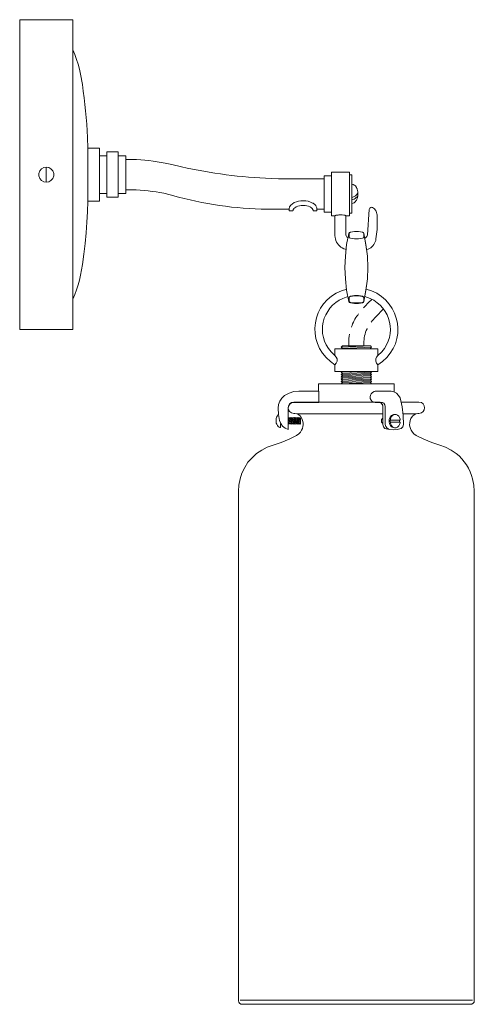
# Model space of a CAD drawing. Units: inches. Extents: x 0 to 7.5, y -16.2 to 0.
import ezdxf

# ---------------------------------------------------------------- set-up
doc = ezdxf.new("R2010")
doc.units = ezdxf.units.IN
doc.header["$MEASUREMENT"] = 0
doc.layers.add('Layer 1', color=7, linetype='Continuous')

# ---------------------------------------------------------------- blocks, each defined once
blk = doc.blocks.new('block 2')
at = {"layer": 'Layer 1', "color": 7, "lineweight": 18, "true_color": 0xffffff}
for points in [[(0.875, 0), (0, 0), (0, -2.557)], [(0.782, 0), (0.639, 0)], [(0.875, 0), (0.875, -0.499)], [(0.875, -0.093), (0.875, -0.269)], [(1.005, -0.898), (0.986, -0.816), (0.964, -0.735), (0.938, -0.655), (0.909, -0.576), (0.875, -0.499)], [(0.875, -2.557), (0.875, -0.499)], [(1.314, -2.12), (1.126, -2.12)], [(1.126, -2.993), (1.126, -2.12)], [(1.314, -2.12), (1.314, -2.245)], [(1.439, -2.245), (1.314, -2.245)], [(1.314, -2.245), (1.314, -2.868)], [(1.627, -2.183), (1.439, -2.183)], [(1.439, -2.183), (1.439, -2.245)], [(1.439, -2.868), (1.439, -2.245)], [(1.627, -2.183), (1.627, -2.245)], [(1.627, -2.245), (1.752, -2.245), (1.752, -2.307)], [(1.627, -2.245), (1.627, -2.868)], [(1.752, -2.245), (1.752, -2.307)], [(0.438, -2.557), (0.438, -2.432)], [(1.752, -2.806), (1.752, -2.307)], [(0, -5.113), (0, -2.557)], [(0.438, -2.557), (0.438, -2.681)], [(0.875, -2.557), (0.875, -4.614)], [(5.023, -2.577), (5.145, -2.577)], [(5.023, -2.577), (5.023, -2.626)], [(5.145, -2.577), (5.145, -2.516), (5.44, -2.516), (5.44, -2.559)], [(5.145, -3.176), (5.145, -2.577)], [(5.44, -2.559), (5.478, -2.559), (5.478, -2.715)], [(5.44, -2.559), (5.44, -3.194)], [(4.929, -2.626), (4.27, -2.626)], [(5.023, -2.626), (4.313, -2.626)], [(5.023, -2.626), (5.023, -3.125)], [(5.478, -3.035), (5.478, -2.715)], [(1.314, -2.868), (1.439, -2.868)], [(1.314, -2.993), (1.314, -2.868)], [(1.439, -2.931), (1.439, -2.868)], [(1.627, -2.868), (1.752, -2.868)], [(1.627, -2.931), (1.627, -2.868)], [(1.752, -2.806), (1.752, -2.868)], [(5.478, -2.975), (5.498, -2.97), (5.518, -2.962), (5.537, -2.951), (5.553, -2.937), (5.568, -2.921), (5.58, -2.903)], [(0.875, -5.113), (0.875, -4.614), (0.909, -4.537), (0.938, -4.458), (0.964, -4.378), (0.986, -4.298), (1.005, -4.215), (1.034, -4.042), (1.058, -3.869), (1.079, -3.694), (1.096, -3.519), (1.11, -3.344), (1.12, -3.169), (1.126, -2.993)], [(1.314, -2.993), (1.126, -2.993)], [(1.439, -2.931), (1.627, -2.931)], [(5.478, -3.035), (5.478, -3.194), (5.44, -3.194)], [(4.414, -3.125), (4.27, -3.125)], [(4.326, -3.125), (4.445, -3.125)], [(4.445, -3.156), (4.445, -3.125)], [(4.445, -3.156), (4.508, -3.156)], [(4.841, -3.156), (4.904, -3.156)], [(5.023, -3.125), (4.904, -3.125)], [(4.904, -3.156), (4.904, -3.125)], [(5.023, -3.176), (5.023, -3.125)], [(5.145, -3.176), (5.023, -3.176)], [(5.201, -3.237), (5.145, -3.237), (5.145, -3.176)], [(5.44, -3.194), (5.44, -3.237), (5.383, -3.237)], [(5.383, -3.55), (5.383, -3.237)], [(5.431, -3.528), (5.394, -3.712), (5.374, -3.902), (5.364, -4.089), (5.374, -4.276), (5.394, -4.463), (5.431, -4.65)], [(5.656, -3.505), (5.589, -3.495), (5.522, -3.495), (5.455, -3.505), (5.438, -3.511), (5.431, -3.528)], [(5.431, -3.528), (5.438, -3.515), (5.455, -3.505)], [(5.431, -3.528), (5.438, -3.515), (5.455, -3.505)], [(5.431, -3.585), (5.431, -3.528)], [(5.456, -3.505), (5.443, -3.515), (5.433, -3.529)], [(5.433, -3.585), (5.433, -3.529)], [(5.455, -3.505), (5.522, -3.495), (5.589, -3.495), (5.656, -3.505)], [(5.656, -3.505), (5.59, -3.496), (5.523, -3.496), (5.456, -3.505)], [(5.68, -3.528), (5.67, -3.511), (5.656, -3.505)], [(5.656, -3.505), (5.67, -3.515), (5.68, -3.528)], [(5.656, -3.505), (5.67, -3.515), (5.68, -3.528)], [(5.68, -3.529), (5.673, -3.515), (5.656, -3.505)], [(5.68, -4.65), (5.713, -4.463), (5.737, -4.276), (5.744, -4.089), (5.737, -3.902), (5.713, -3.712), (5.68, -3.528)], [(5.68, -3.528), (5.713, -3.715), (5.737, -3.902), (5.744, -4.089), (5.737, -4.276), (5.713, -4.467), (5.68, -4.65)], [(5.68, -3.585), (5.68, -3.528)], [(5.68, -3.585), (5.68, -3.529)], [(5.656, -3.608), (5.589, -3.618), (5.522, -3.618), (5.455, -3.608), (5.438, -3.598), (5.431, -3.585)], [(5.433, -3.585), (5.443, -3.602), (5.456, -3.608)], [(5.456, -3.608), (5.523, -3.618), (5.59, -3.618), (5.656, -3.608)], [(5.68, -3.585), (5.67, -3.598), (5.656, -3.608)], [(5.656, -3.608), (5.673, -3.602), (5.68, -3.585)], [(5.656, -4.57), (5.589, -4.56), (5.522, -4.56), (5.455, -4.57), (5.438, -4.58), (5.431, -4.593)], [(5.431, -4.593), (5.431, -4.65)], [(5.431, -4.65), (5.438, -4.664), (5.455, -4.674)], [(5.431, -4.65), (5.438, -4.664), (5.455, -4.674)], [(5.656, -4.674), (5.589, -4.684), (5.522, -4.684), (5.455, -4.674), (5.438, -4.667), (5.431, -4.65)], [(5.656, -4.562), (5.59, -4.552), (5.523, -4.552), (5.456, -4.562), (5.443, -4.572), (5.433, -4.585)], [(5.433, -4.585), (5.433, -4.642)], [(5.433, -4.642), (5.443, -4.658), (5.456, -4.665)], [(5.455, -4.674), (5.522, -4.684), (5.589, -4.684), (5.656, -4.674)], [(5.456, -4.665), (5.523, -4.675), (5.59, -4.675), (5.656, -4.665), (5.673, -4.658), (5.68, -4.642)], [(5.68, -4.585), (5.673, -4.572), (5.656, -4.562)], [(5.68, -4.593), (5.67, -4.58), (5.656, -4.57)], [(5.656, -4.674), (5.67, -4.664), (5.68, -4.65)], [(5.656, -4.674), (5.67, -4.664), (5.68, -4.65)], [(5.68, -4.65), (5.67, -4.667), (5.656, -4.674)], [(5.68, -4.585), (5.68, -4.642)], [(5.68, -4.593), (5.68, -4.65)], [(5.796, -4.99), (5.8, -4.99), (5.813, -4.97), (5.873, -4.904), (6.003, -4.774)], [(0.875, -5.113), (0, -5.113)], [(0.782, -5.113), (0.639, -5.113)], [(5.2, -5.434), (5.91, -5.434)], [(5.2, -5.543), (5.2, -5.434)], [(5.91, -5.543), (5.91, -5.434)], [(5.2, -5.695), (5.223, -5.669), (5.236, -5.636), (5.236, -5.599), (5.223, -5.569), (5.2, -5.543)], [(5.91, -5.543), (5.886, -5.569), (5.873, -5.599), (5.873, -5.636), (5.886, -5.669), (5.91, -5.695)], [(5.2, -5.805), (5.2, -5.695)], [(5.2, -5.805), (5.91, -5.805)], [(5.91, -5.805), (5.91, -5.695)], [(6.18, -6.146), (6.18, -6.007), (4.93, -6.007), (4.93, -6.129)], [(4.93, -6.129), (4.606, -6.129), (4.523, -6.139), (4.443, -6.162), (4.366, -6.205), (4.323, -6.245), (4.29, -6.295), (4.27, -6.351), (4.263, -6.414), (4.27, -6.517), (4.286, -6.616), (4.306, -6.666), (4.336, -6.709), (4.38, -6.742), (4.43, -6.762), (4.43, -6.417)], [(5.863, -6.133), (6.126, -6.133)], [(6.276, -6.242), (6.25, -6.202), (6.216, -6.166), (6.173, -6.142), (6.126, -6.133)], [(4.523, -6.318), (4.486, -6.325), (4.456, -6.345), (4.436, -6.378), (4.43, -6.417)], [(4.523, -6.318), (4.93, -6.318)], [(5.993, -6.57), (5.99, -6.378), (5.983, -6.351), (5.966, -6.328), (5.943, -6.311), (5.863, -6.311)], [(5.943, -6.318), (5.863, -6.318)], [(5.99, -6.384), (5.983, -6.358), (5.966, -6.331), (5.943, -6.318)], [(5.943, -6.318), (5.983, -6.318)], [(6.03, -6.683), (6.03, -6.384), (6.023, -6.355), (6.006, -6.331), (5.983, -6.318)], [(6.33, -6.683), (6.327, -6.533), (6.31, -6.388), (6.276, -6.242)], [(5.993, -6.683), (5.99, -6.384)], [(4.63, -6.543), (4.603, -6.52), (4.573, -6.504), (4.54, -6.5)], [(5.99, -6.507), (4.573, -6.507)], [(6.278, -6.61), (6.112, -6.61)], [(6.278, -6.64), (6.112, -6.64)], [(6.198, -6.514), (6.182, -6.514)], [(6.268, -6.61), (6.268, -6.64)], [(6.323, -6.507), (6.525, -6.507)], [(6.57, -6.5), (6.537, -6.504), (6.507, -6.52), (6.48, -6.543)], [(4.43, -6.673), (4.43, -6.676)], [(5.993, -6.683), (6.003, -6.719), (6.026, -6.745)], [(6.026, -6.745), (6.093, -6.762), (6.16, -6.769), (6.23, -6.762), (6.293, -6.745)], [(6.03, -6.683), (6.04, -6.716), (6.06, -6.739), (6.09, -6.755)], [(6.293, -6.745), (6.32, -6.719), (6.33, -6.683)], [(4.18, -7.02), (4.313, -6.977), (4.443, -6.921), (4.566, -6.861)], [(6.543, -6.861), (6.667, -6.921), (6.797, -6.977), (6.93, -7.02)], [(7.5, -10.39), (7.5, -9.243)], [(3.639, -16.184), (7.47, -16.184)]]:
    blk.add_lwpolyline(points, dxfattribs=at)
at = {"layer": 'Layer 1', "color": 7, "lineweight": 9, "true_color": 0xffffff}
for points in [[(5.306, -5.404), (5.786, -5.384)], [(5.313, -5.434), (5.323, -5.424), (5.306, -5.404), (5.323, -5.384)], [(5.786, -5.384), (5.323, -5.384)], [(5.323, -5.424), (5.806, -5.404)], [(5.54, -5.434), (5.786, -5.424)], [(5.796, -5.434), (5.786, -5.424), (5.806, -5.404), (5.786, -5.384)], [(5.306, -5.818), (5.643, -5.805)], [(5.306, -6.007), (5.323, -5.987), (5.306, -5.97), (5.323, -5.95), (5.306, -5.93), (5.323, -5.911), (5.306, -5.894), (5.323, -5.874), (5.306, -5.854), (5.323, -5.838), (5.306, -5.818), (5.32, -5.805)], [(5.306, -5.854), (5.786, -5.838)], [(5.323, -5.838), (5.806, -5.818)], [(5.803, -6.007), (5.786, -5.987), (5.806, -5.97), (5.786, -5.95), (5.806, -5.93), (5.786, -5.911), (5.806, -5.894), (5.786, -5.874), (5.806, -5.854), (5.786, -5.838), (5.806, -5.818), (5.793, -5.805)], [(5.306, -5.894), (5.786, -5.874)], [(5.306, -5.93), (5.786, -5.911)], [(5.306, -5.97), (5.786, -5.95)], [(5.316, -6.007), (5.786, -5.987)], [(5.323, -5.874), (5.806, -5.854)], [(5.323, -5.911), (5.806, -5.894)], [(5.323, -5.95), (5.806, -5.93)], [(5.323, -5.987), (5.806, -5.97)], [(4.43, -6.563), (4.45, -6.576)], [(4.43, -6.563), (4.46, -6.676)], [(4.43, -6.62), (4.44, -6.663)], [(4.45, -6.576), (4.46, -6.563), (4.476, -6.576)], [(4.45, -6.576), (4.47, -6.663)], [(4.46, -6.563), (4.49, -6.676)], [(4.476, -6.58), (4.49, -6.563), (4.506, -6.576)], [(4.476, -6.576), (4.5, -6.663)], [(4.49, -6.563), (4.52, -6.676)], [(4.506, -6.576), (4.52, -6.563), (4.536, -6.576)], [(4.506, -6.576), (4.53, -6.663)], [(4.52, -6.563), (4.546, -6.676)], [(4.536, -6.58), (4.546, -6.563), (4.566, -6.576)], [(4.536, -6.576), (4.56, -6.663)], [(4.546, -6.563), (4.576, -6.676)], [(4.566, -6.576), (4.576, -6.563), (4.596, -6.576)], [(4.566, -6.576), (4.586, -6.663)], [(4.576, -6.563), (4.606, -6.676)], [(4.593, -6.576), (4.606, -6.563), (4.623, -6.576)], [(4.596, -6.576), (4.616, -6.663)], [(4.606, -6.563), (4.63, -6.653)], [(4.623, -6.576), (4.63, -6.57)], [(4.623, -6.576), (4.63, -6.6)], [(4.63, -6.57), (4.63, -6.673)], [(4.43, -6.676), (4.44, -6.663)], [(4.44, -6.663), (4.46, -6.676), (4.47, -6.663)], [(4.47, -6.663), (4.49, -6.676), (4.5, -6.663)], [(4.5, -6.663), (4.52, -6.676), (4.53, -6.663)], [(4.53, -6.663), (4.546, -6.676), (4.56, -6.663)], [(4.56, -6.663), (4.576, -6.676), (4.586, -6.663)], [(4.586, -6.663), (4.606, -6.676), (4.616, -6.663)], [(4.616, -6.663), (4.63, -6.673)]]:
    blk.add_lwpolyline(points, dxfattribs=at)
at = {"layer": 'Layer 1', "color": 7, "lineweight": 18, "true_color": 0xffffff}
for points, knots in [([(1.126, -2.12), (1.126, -2.12), (1.12, -1.945), (1.12, -1.945), (1.106, -1.653), (1.077, -1.36), (1.034, -1.071), (1.034, -1.071), (1.005, -0.898), (1.005, -0.898)], [0, 0, 0, 0, 1, 1, 1, 2, 2, 2, 3, 3, 3, 3]), ([(0.563, -2.557), (0.563, -2.557), (0.562, -2.538), (0.562, -2.538), (0.534, -2.397), (0.342, -2.397), (0.314, -2.538), (0.314, -2.538), (0.313, -2.557), (0.313, -2.557)], [0, 0, 0, 0, 1, 1, 1, 2, 2, 2, 3, 3, 3, 3]), ([(2.509, -2.391), (2.509, -2.391), (2.402, -2.368), (2.402, -2.368), (2.224, -2.333), (2.042, -2.311), (1.861, -2.308), (1.861, -2.308), (1.752, -2.307), (1.752, -2.307)], [0, 0, 0, 0, 1, 1, 1, 2, 2, 2, 3, 3, 3, 3]), ([(2.509, -2.391), (2.509, -2.391), (2.67, -2.429), (2.67, -2.429), (3.156, -2.537), (3.651, -2.602), (4.148, -2.621), (4.148, -2.621), (4.313, -2.626), (4.313, -2.626)], [0, 0, 0, 0, 1, 1, 1, 2, 2, 2, 3, 3, 3, 3]), ([(0.313, -2.557), (0.313, -2.557), (0.314, -2.577), (0.314, -2.577), (0.343, -2.716), (0.533, -2.716), (0.562, -2.577), (0.562, -2.577), (0.563, -2.557), (0.563, -2.557)], [0, 0, 0, 0, 1, 1, 1, 2, 2, 2, 3, 3, 3, 3]), ([(5.478, -3.035), (5.478, -3.035), (5.482, -3.035), (5.482, -3.035), (5.482, -3.035), (5.483, -3.034), (5.483, -3.034), (5.483, -3.034), (5.485, -3.034), (5.485, -3.034), (5.496, -3.034), (5.507, -3.028), (5.517, -3.023), (5.517, -3.023), (5.518, -3.021), (5.518, -3.021), (5.518, -3.021), (5.52, -3.021), (5.52, -3.021), (5.532, -3.011), (5.54, -3.004), (5.548, -2.991), (5.548, -2.991), (5.55, -2.989), (5.55, -2.989), (5.55, -2.989), (5.551, -2.987), (5.551, -2.987), (5.551, -2.987), (5.553, -2.985), (5.553, -2.985), (5.553, -2.985), (5.554, -2.983), (5.554, -2.983), (5.561, -2.97), (5.568, -2.956), (5.572, -2.942), (5.572, -2.942), (5.573, -2.939), (5.573, -2.939), (5.573, -2.939), (5.573, -2.937), (5.573, -2.937), (5.577, -2.92), (5.581, -2.903), (5.581, -2.885), (5.581, -2.885), (5.581, -2.868), (5.581, -2.868), (5.582, -2.85), (5.578, -2.836), (5.575, -2.819), (5.575, -2.819), (5.574, -2.816), (5.574, -2.816), (5.574, -2.816), (5.573, -2.811), (5.573, -2.811), (5.571, -2.805), (5.569, -2.799), (5.567, -2.793), (5.567, -2.793), (5.565, -2.79), (5.565, -2.79), (5.565, -2.79), (5.564, -2.788), (5.564, -2.788), (5.563, -2.783), (5.558, -2.776), (5.557, -2.771), (5.557, -2.771), (5.555, -2.77), (5.555, -2.77), (5.555, -2.77), (5.554, -2.767), (5.554, -2.767), (5.554, -2.767), (5.553, -2.765), (5.553, -2.765), (5.553, -2.765), (5.551, -2.763), (5.551, -2.763), (5.551, -2.763), (5.55, -2.761), (5.55, -2.761), (5.543, -2.749), (5.533, -2.739), (5.522, -2.731), (5.522, -2.731), (5.52, -2.73), (5.52, -2.73), (5.52, -2.73), (5.518, -2.729), (5.518, -2.729), (5.513, -2.723), (5.493, -2.716), (5.485, -2.716), (5.485, -2.716), (5.483, -2.716), (5.483, -2.716), (5.483, -2.716), (5.482, -2.715), (5.482, -2.715), (5.482, -2.715), (5.478, -2.715), (5.478, -2.715)], [0, 0, 0, 0, 1, 1, 1, 2, 2, 2, 3, 3, 3, 4, 4, 4, 5, 5, 5, 6, 6, 6, 7, 7, 7, 8, 8, 8, 9, 9, 9, 10, 10, 10, 11, 11, 11, 12, 12, 12, 13, 13, 13, 14, 14, 14, 15, 15, 15, 16, 16, 16, 17, 17, 17, 18, 18, 18, 19, 19, 19, 20, 20, 20, 21, 21, 21, 22, 22, 22, 23, 23, 23, 24, 24, 24, 25, 25, 25, 26, 26, 26, 27, 27, 27, 28, 28, 28, 29, 29, 29, 30, 30, 30, 31, 31, 31, 32, 32, 32, 33, 33, 33, 34, 34, 34, 35, 35, 35, 35]), ([(2.482, -2.888), (2.482, -2.888), (2.379, -2.865), (2.379, -2.865), (2.206, -2.832), (2.033, -2.81), (1.856, -2.807), (1.856, -2.807), (1.751, -2.806), (1.751, -2.806)], [0, 0, 0, 0, 1, 1, 1, 2, 2, 2, 3, 3, 3, 3]), ([(2.482, -2.888), (2.482, -2.888), (2.62, -2.927), (2.62, -2.927), (3.129, -3.064), (3.656, -3.131), (4.183, -3.127), (4.183, -3.127), (4.326, -3.125), (4.326, -3.125)], [0, 0, 0, 0, 1, 1, 1, 2, 2, 2, 3, 3, 3, 3]), ([(5.478, -2.933), (5.478, -2.933), (5.498, -2.929), (5.498, -2.929), (5.526, -2.921), (5.56, -2.894), (5.572, -2.866), (5.572, -2.866), (5.58, -2.848), (5.58, -2.848)], [0, 0, 0, 0, 1, 1, 1, 2, 2, 2, 3, 3, 3, 3]), ([(4.445, -3.125), (4.445, -3.125), (4.445, -3.12), (4.445, -3.12), (4.452, -3.026), (4.59, -2.986), (4.669, -2.988), (4.669, -2.988), (4.679, -2.988), (4.679, -2.988), (4.731, -2.988), (4.787, -3), (4.832, -3.026), (4.832, -3.026), (4.835, -3.026), (4.835, -3.026), (4.835, -3.026), (4.84, -3.03), (4.84, -3.03), (4.859, -3.042), (4.869, -3.051), (4.883, -3.068), (4.883, -3.068), (4.885, -3.07), (4.885, -3.07), (4.885, -3.07), (4.886, -3.071), (4.886, -3.071), (4.895, -3.084), (4.902, -3.1), (4.903, -3.116), (4.903, -3.116), (4.904, -3.118), (4.904, -3.118), (4.904, -3.118), (4.904, -3.125), (4.904, -3.125)], [0, 0, 0, 0, 1, 1, 1, 2, 2, 2, 3, 3, 3, 4, 4, 4, 5, 5, 5, 6, 6, 6, 7, 7, 7, 8, 8, 8, 9, 9, 9, 10, 10, 10, 11, 11, 11, 12, 12, 12, 12]), ([(4.841, -3.156), (4.841, -3.156), (4.841, -3.151), (4.841, -3.151), (4.841, -3.151), (4.841, -3.149), (4.841, -3.149), (4.841, -3.149), (4.841, -3.146), (4.841, -3.146), (4.841, -3.146), (4.84, -3.144), (4.84, -3.144), (4.84, -3.144), (4.84, -3.143), (4.84, -3.143), (4.84, -3.143), (4.839, -3.141), (4.839, -3.141), (4.839, -3.141), (4.839, -3.139), (4.839, -3.139), (4.839, -3.139), (4.838, -3.138), (4.838, -3.138), (4.838, -3.138), (4.836, -3.134), (4.836, -3.134), (4.836, -3.134), (4.836, -3.134), (4.836, -3.134), (4.834, -3.127), (4.832, -3.128), (4.83, -3.122), (4.83, -3.122), (4.828, -3.121), (4.828, -3.121), (4.828, -3.121), (4.826, -3.118), (4.826, -3.118), (4.815, -3.106), (4.811, -3.102), (4.796, -3.094), (4.796, -3.094), (4.794, -3.092), (4.794, -3.092), (4.794, -3.092), (4.792, -3.091), (4.792, -3.091), (4.792, -3.091), (4.79, -3.09), (4.79, -3.09), (4.757, -3.072), (4.719, -3.067), (4.682, -3.065), (4.682, -3.065), (4.67, -3.065), (4.67, -3.065), (4.633, -3.066), (4.595, -3.072), (4.561, -3.089), (4.561, -3.089), (4.56, -3.09), (4.56, -3.09), (4.56, -3.09), (4.555, -3.092), (4.555, -3.092), (4.543, -3.101), (4.535, -3.105), (4.525, -3.116), (4.525, -3.116), (4.523, -3.118), (4.523, -3.118), (4.523, -3.118), (4.522, -3.12), (4.522, -3.12), (4.522, -3.12), (4.52, -3.121), (4.52, -3.121), (4.517, -3.126), (4.516, -3.127), (4.514, -3.132), (4.514, -3.132), (4.513, -3.134), (4.513, -3.134), (4.513, -3.134), (4.512, -3.134), (4.512, -3.134), (4.512, -3.134), (4.511, -3.136), (4.511, -3.136), (4.511, -3.136), (4.511, -3.138), (4.511, -3.138), (4.511, -3.138), (4.51, -3.141), (4.51, -3.141), (4.51, -3.141), (4.51, -3.143), (4.51, -3.143), (4.51, -3.143), (4.509, -3.144), (4.509, -3.144), (4.509, -3.144), (4.509, -3.148), (4.509, -3.148), (4.509, -3.148), (4.508, -3.149), (4.508, -3.149), (4.508, -3.149), (4.508, -3.156), (4.508, -3.156)], [0, 0, 0, 0, 1, 1, 1, 2, 2, 2, 3, 3, 3, 4, 4, 4, 5, 5, 5, 6, 6, 6, 7, 7, 7, 8, 8, 8, 9, 9, 9, 10, 10, 10, 11, 11, 11, 12, 12, 12, 13, 13, 13, 14, 14, 14, 15, 15, 15, 16, 16, 16, 17, 17, 17, 18, 18, 18, 19, 19, 19, 20, 20, 20, 21, 21, 21, 22, 22, 22, 23, 23, 23, 24, 24, 24, 25, 25, 25, 26, 26, 26, 27, 27, 27, 28, 28, 28, 29, 29, 29, 30, 30, 30, 31, 31, 31, 32, 32, 32, 33, 33, 33, 34, 34, 34, 35, 35, 35, 36, 36, 36, 37, 37, 37, 37]), ([(5.736, -3.55), (5.736, -3.55), (5.768, -3.133), (5.768, -3.133), (5.768, -3.133), (5.771, -3.122), (5.771, -3.122), (5.771, -3.122), (5.776, -3.112), (5.776, -3.112), (5.813, -3.067), (5.866, -3.132), (5.881, -3.164), (5.881, -3.164), (5.889, -3.184), (5.889, -3.184), (5.889, -3.184), (5.893, -3.203), (5.893, -3.203), (5.893, -3.203), (5.895, -3.223), (5.895, -3.223), (5.895, -3.223), (5.899, -3.302), (5.899, -3.302), (5.899, -3.302), (5.899, -3.382), (5.899, -3.382), (5.899, -3.382), (5.895, -3.46), (5.895, -3.46), (5.895, -3.46), (5.889, -3.539), (5.889, -3.539), (5.889, -3.539), (5.878, -3.619), (5.878, -3.619), (5.878, -3.619), (5.874, -3.643), (5.874, -3.643), (5.874, -3.643), (5.866, -3.667), (5.866, -3.667), (5.866, -3.667), (5.856, -3.689), (5.856, -3.689), (5.856, -3.689), (5.843, -3.711), (5.843, -3.711), (5.843, -3.711), (5.828, -3.73), (5.828, -3.73), (5.828, -3.73), (5.81, -3.748), (5.81, -3.748), (5.81, -3.748), (5.791, -3.764), (5.791, -3.764), (5.791, -3.764), (5.769, -3.776), (5.769, -3.776), (5.769, -3.776), (5.747, -3.787), (5.747, -3.787), (5.747, -3.787), (5.724, -3.796), (5.724, -3.796), (5.724, -3.796), (5.724, -3.796), (5.724, -3.796)], [0, 0, 0, 0, 1, 1, 1, 2, 2, 2, 3, 3, 3, 4, 4, 4, 5, 5, 5, 6, 6, 6, 7, 7, 7, 8, 8, 8, 9, 9, 9, 10, 10, 10, 11, 11, 11, 12, 12, 12, 13, 13, 13, 14, 14, 14, 15, 15, 15, 16, 16, 16, 17, 17, 17, 18, 18, 18, 19, 19, 19, 20, 20, 20, 21, 21, 21, 22, 22, 22, 23, 23, 23, 23]), ([(5.383, -3.237), (5.383, -3.237), (5.383, -3.235), (5.383, -3.235), (5.383, -3.235), (5.383, -3.235), (5.383, -3.235), (5.383, -3.235), (5.383, -3.234), (5.383, -3.234), (5.383, -3.234), (5.382, -3.234), (5.382, -3.234), (5.382, -3.234), (5.382, -3.233), (5.382, -3.233), (5.382, -3.233), (5.381, -3.233), (5.381, -3.233), (5.381, -3.233), (5.38, -3.233), (5.38, -3.233), (5.38, -3.233), (5.379, -3.233), (5.379, -3.233), (5.379, -3.233), (5.378, -3.232), (5.378, -3.232), (5.378, -3.232), (5.378, -3.232), (5.378, -3.232), (5.378, -3.232), (5.377, -3.231), (5.377, -3.231), (5.377, -3.231), (5.375, -3.231), (5.375, -3.231), (5.375, -3.231), (5.374, -3.23), (5.374, -3.23), (5.374, -3.23), (5.373, -3.23), (5.373, -3.23), (5.373, -3.23), (5.372, -3.229), (5.372, -3.229), (5.372, -3.229), (5.37, -3.229), (5.37, -3.229), (5.37, -3.229), (5.368, -3.228), (5.368, -3.228), (5.368, -3.228), (5.366, -3.228), (5.366, -3.228), (5.366, -3.228), (5.364, -3.228), (5.364, -3.228), (5.364, -3.228), (5.362, -3.228), (5.362, -3.228), (5.362, -3.228), (5.36, -3.227), (5.36, -3.227), (5.36, -3.227), (5.356, -3.227), (5.356, -3.227), (5.356, -3.227), (5.354, -3.226), (5.354, -3.226), (5.354, -3.226), (5.351, -3.226), (5.351, -3.226), (5.351, -3.226), (5.349, -3.225), (5.349, -3.225), (5.349, -3.225), (5.348, -3.225), (5.348, -3.225), (5.331, -3.224), (5.314, -3.222), (5.298, -3.223), (5.298, -3.223), (5.287, -3.223), (5.287, -3.223), (5.28, -3.223), (5.274, -3.223), (5.267, -3.223), (5.267, -3.223), (5.265, -3.223), (5.265, -3.223), (5.265, -3.223), (5.263, -3.223), (5.263, -3.223), (5.255, -3.223), (5.251, -3.225), (5.243, -3.224), (5.243, -3.224), (5.241, -3.225), (5.241, -3.225), (5.241, -3.225), (5.236, -3.225), (5.236, -3.225), (5.236, -3.225), (5.234, -3.226), (5.234, -3.226), (5.234, -3.226), (5.231, -3.226), (5.231, -3.226), (5.231, -3.226), (5.229, -3.227), (5.229, -3.227), (5.229, -3.227), (5.224, -3.227), (5.224, -3.227), (5.224, -3.227), (5.223, -3.228), (5.223, -3.228), (5.223, -3.228), (5.22, -3.228), (5.22, -3.228), (5.22, -3.228), (5.219, -3.228), (5.219, -3.228), (5.219, -3.228), (5.217, -3.228), (5.217, -3.228), (5.217, -3.228), (5.215, -3.229), (5.215, -3.229), (5.215, -3.229), (5.212, -3.229), (5.212, -3.229), (5.212, -3.229), (5.212, -3.23), (5.212, -3.23), (5.212, -3.23), (5.211, -3.23), (5.211, -3.23), (5.211, -3.23), (5.21, -3.231), (5.21, -3.231), (5.21, -3.231), (5.208, -3.231), (5.208, -3.231), (5.208, -3.231), (5.207, -3.232), (5.207, -3.232), (5.207, -3.232), (5.207, -3.232), (5.207, -3.232), (5.207, -3.232), (5.206, -3.233), (5.206, -3.233), (5.206, -3.233), (5.204, -3.233), (5.204, -3.233), (5.204, -3.233), (5.204, -3.233), (5.204, -3.233), (5.204, -3.233), (5.203, -3.233), (5.203, -3.233), (5.203, -3.233), (5.202, -3.235), (5.202, -3.235), (5.202, -3.235), (5.202, -3.236), (5.202, -3.236), (5.202, -3.236), (5.201, -3.236), (5.201, -3.236), (5.201, -3.236), (5.201, -3.237), (5.201, -3.237)], [0, 0, 0, 0, 1, 1, 1, 2, 2, 2, 3, 3, 3, 4, 4, 4, 5, 5, 5, 6, 6, 6, 7, 7, 7, 8, 8, 8, 9, 9, 9, 10, 10, 10, 11, 11, 11, 12, 12, 12, 13, 13, 13, 14, 14, 14, 15, 15, 15, 16, 16, 16, 17, 17, 17, 18, 18, 18, 19, 19, 19, 20, 20, 20, 21, 21, 21, 22, 22, 22, 23, 23, 23, 24, 24, 24, 25, 25, 25, 26, 26, 26, 27, 27, 27, 28, 28, 28, 29, 29, 29, 30, 30, 30, 31, 31, 31, 32, 32, 32, 33, 33, 33, 34, 34, 34, 35, 35, 35, 36, 36, 36, 37, 37, 37, 38, 38, 38, 39, 39, 39, 40, 40, 40, 41, 41, 41, 42, 42, 42, 43, 43, 43, 44, 44, 44, 45, 45, 45, 46, 46, 46, 47, 47, 47, 48, 48, 48, 49, 49, 49, 50, 50, 50, 51, 51, 51, 52, 52, 52, 53, 53, 53, 54, 54, 54, 55, 55, 55, 56, 56, 56, 57, 57, 57, 58, 58, 58, 58]), ([(5.201, -3.237), (5.201, -3.237), (5.201, -3.564), (5.201, -3.564), (5.201, -3.564), (5.203, -3.592), (5.203, -3.592), (5.203, -3.592), (5.208, -3.619), (5.208, -3.619), (5.226, -3.689), (5.278, -3.751), (5.345, -3.78), (5.345, -3.78), (5.37, -3.789), (5.37, -3.789), (5.37, -3.789), (5.386, -3.793), (5.386, -3.793)], [0, 0, 0, 0, 1, 1, 1, 2, 2, 2, 3, 3, 3, 4, 4, 4, 5, 5, 5, 6, 6, 6, 6]), ([(5.383, -3.55), (5.383, -3.55), (5.387, -3.565), (5.387, -3.565), (5.393, -3.582), (5.402, -3.595), (5.416, -3.605)], [0, 0, 0, 0, 1, 1, 1, 2, 2, 2, 2]), ([(5.736, -3.55), (5.736, -3.55), (5.731, -3.566), (5.731, -3.566), (5.726, -3.585), (5.712, -3.599), (5.695, -3.608), (5.695, -3.608), (5.695, -3.608), (5.694, -3.608)], [0, 0, 0, 0, 1, 1, 1, 2, 2, 2, 3, 3, 3, 3]), ([(5.396, -4.446), (5.396, -4.446), (5.31, -4.473), (5.31, -4.473), (4.815, -4.667), (4.713, -5.31), (5.126, -5.642), (5.126, -5.642), (5.2, -5.695), (5.2, -5.695)], [0, 0, 0, 0, 1, 1, 1, 2, 2, 2, 3, 3, 3, 3]), ([(5.91, -5.695), (5.91, -5.695), (5.983, -5.642), (5.983, -5.642), (6.396, -5.312), (6.293, -4.67), (5.803, -4.473), (5.803, -4.473), (5.716, -4.446), (5.716, -4.446)], [0, 0, 0, 0, 1, 1, 1, 2, 2, 2, 3, 3, 3, 3]), ([(5.416, -4.569), (5.416, -4.569), (5.333, -4.599), (5.333, -4.599), (4.983, -4.75), (4.881, -5.197), (5.136, -5.48), (5.136, -5.48), (5.2, -5.543), (5.2, -5.543)], [0, 0, 0, 0, 1, 1, 1, 2, 2, 2, 3, 3, 3, 3]), ([(5.67, -4.758), (5.67, -4.758), (5.683, -4.745), (5.683, -4.745), (5.716, -4.705), (5.76, -4.666), (5.796, -4.629), (5.796, -4.629), (5.81, -4.615), (5.81, -4.615)], [0, 0, 0, 0, 1, 1, 1, 2, 2, 2, 3, 3, 3, 3]), ([(5.91, -5.543), (5.91, -5.543), (5.973, -5.48), (5.973, -5.48), (6.227, -5.195), (6.129, -4.756), (5.78, -4.599), (5.78, -4.599), (5.696, -4.569), (5.696, -4.569)], [0, 0, 0, 0, 1, 1, 1, 2, 2, 2, 3, 3, 3, 3]), ([(5.473, -5.072), (5.473, -5.072), (5.473, -5.069), (5.473, -5.069), (5.496, -5.013), (5.534, -4.917), (5.576, -4.874), (5.576, -4.874), (5.59, -4.854), (5.59, -4.854)], [0, 0, 0, 0, 1, 1, 1, 2, 2, 2, 3, 3, 3, 3]), ([(5.43, -5.39), (5.43, -5.39), (5.43, -5.381), (5.43, -5.381), (5.43, -5.324), (5.428, -5.279), (5.436, -5.222), (5.436, -5.222), (5.44, -5.192), (5.44, -5.192)], [0, 0, 0, 0, 1, 1, 1, 2, 2, 2, 3, 3, 3, 3]), ([(5.68, -5.384), (5.68, -5.384), (5.68, -5.341), (5.68, -5.341), (5.678, -5.259), (5.695, -5.176), (5.73, -5.102), (5.73, -5.102), (5.733, -5.096), (5.733, -5.096)], [0, 0, 0, 0, 1, 1, 1, 2, 2, 2, 3, 3, 3, 3]), ([(4.93, -6.318), (4.93, -6.318), (4.933, -6.315), (4.933, -6.315), (4.937, -6.247), (4.938, -6.2), (4.933, -6.133), (4.933, -6.133), (4.93, -6.129), (4.93, -6.129)], [0, 0, 0, 0, 1, 1, 1, 2, 2, 2, 3, 3, 3, 3]), ([(5.863, -6.133), (5.863, -6.133), (5.846, -6.136), (5.846, -6.136), (5.766, -6.166), (5.754, -6.283), (5.846, -6.315), (5.846, -6.315), (5.863, -6.318), (5.863, -6.318)], [0, 0, 0, 0, 1, 1, 1, 2, 2, 2, 3, 3, 3, 3]), ([(5.863, -6.311), (5.863, -6.311), (4.523, -6.311), (4.523, -6.311), (4.396, -6.317), (4.401, -6.492), (4.523, -6.5), (4.523, -6.5), (4.54, -6.5), (4.54, -6.5)], [0, 0, 0, 0, 1, 1, 1, 2, 2, 2, 3, 3, 3, 3]), ([(4.93, -6.323), (4.93, -6.323), (4.93, -6.319), (4.93, -6.319), (4.93, -6.319), (4.933, -6.313), (4.933, -6.313), (4.933, -6.293), (4.933, -6.273), (4.933, -6.253)], [0, 0, 0, 0, 1, 1, 1, 2, 2, 2, 3, 3, 3, 3]), ([(6.57, -6.5), (6.57, -6.5), (6.587, -6.5), (6.587, -6.5), (6.708, -6.492), (6.714, -6.317), (6.587, -6.311), (6.587, -6.311), (6.293, -6.311), (6.293, -6.311)], [0, 0, 0, 0, 1, 1, 1, 2, 2, 2, 3, 3, 3, 3]), ([(4.27, -6.517), (4.27, -6.517), (4.26, -6.524), (4.26, -6.524), (4.26, -6.524), (4.253, -6.537), (4.253, -6.537), (4.23, -6.572), (4.228, -6.586), (4.23, -6.626), (4.23, -6.626), (4.23, -6.643), (4.23, -6.643), (4.23, -6.643), (4.233, -6.659), (4.233, -6.659), (4.243, -6.684), (4.254, -6.712), (4.28, -6.726), (4.28, -6.726), (4.293, -6.729), (4.293, -6.729), (4.293, -6.729), (4.303, -6.729), (4.303, -6.729), (4.303, -6.729), (4.303, -6.663), (4.303, -6.663)], [0, 0, 0, 0, 1, 1, 1, 2, 2, 2, 3, 3, 3, 4, 4, 4, 5, 5, 5, 6, 6, 6, 7, 7, 7, 8, 8, 8, 9, 9, 9, 9]), ([(4.566, -6.861), (4.566, -6.861), (4.606, -6.835), (4.606, -6.835), (4.68, -6.757), (4.694, -6.68), (4.656, -6.58), (4.656, -6.58), (4.63, -6.543), (4.63, -6.543)], [0, 0, 0, 0, 1, 1, 1, 2, 2, 2, 3, 3, 3, 3]), ([(5.993, -6.663), (5.993, -6.663), (5.983, -6.659), (5.983, -6.659), (5.963, -6.637), (5.96, -6.605), (5.983, -6.583), (5.983, -6.583), (5.993, -6.576), (5.993, -6.576)], [0, 0, 0, 0, 1, 1, 1, 2, 2, 2, 3, 3, 3, 3]), ([(6.182, -6.514), (6.182, -6.514), (6.169, -6.514), (6.169, -6.514), (6.059, -6.543), (6.076, -6.733), (6.182, -6.735), (6.182, -6.735), (6.198, -6.735), (6.198, -6.735)], [0, 0, 0, 0, 1, 1, 1, 2, 2, 2, 3, 3, 3, 3]), ([(6.198, -6.514), (6.198, -6.514), (6.185, -6.514), (6.185, -6.514), (6.088, -6.539), (6.088, -6.71), (6.185, -6.735), (6.185, -6.735), (6.198, -6.735), (6.198, -6.735)], [0, 0, 0, 0, 1, 1, 1, 2, 2, 2, 3, 3, 3, 3]), ([(6.198, -6.514), (6.198, -6.514), (6.212, -6.514), (6.212, -6.514), (6.245, -6.525), (6.272, -6.558), (6.275, -6.593), (6.275, -6.593), (6.278, -6.61), (6.278, -6.61)], [0, 0, 0, 0, 1, 1, 1, 2, 2, 2, 3, 3, 3, 3]), ([(6.278, -6.64), (6.278, -6.64), (6.275, -6.656), (6.275, -6.656), (6.272, -6.688), (6.244, -6.727), (6.212, -6.735), (6.212, -6.735), (6.198, -6.735), (6.198, -6.735)], [0, 0, 0, 0, 1, 1, 1, 2, 2, 2, 3, 3, 3, 3]), ([(6.48, -6.543), (6.48, -6.543), (6.453, -6.58), (6.453, -6.58), (6.416, -6.68), (6.429, -6.757), (6.503, -6.835), (6.503, -6.835), (6.543, -6.861), (6.543, -6.861)], [0, 0, 0, 0, 1, 1, 1, 2, 2, 2, 3, 3, 3, 3]), ([(4.18, -7.02), (4.18, -7.02), (4.083, -7.057), (4.083, -7.057), (4.083, -7.057), (3.993, -7.103), (3.993, -7.103), (3.993, -7.103), (3.909, -7.16), (3.909, -7.16), (3.909, -7.16), (3.833, -7.229), (3.833, -7.229), (3.833, -7.229), (3.766, -7.305), (3.766, -7.305), (3.766, -7.305), (3.713, -7.391), (3.713, -7.391), (3.713, -7.391), (3.666, -7.484), (3.666, -7.484), (3.666, -7.484), (3.636, -7.58), (3.636, -7.58), (3.636, -7.58), (3.616, -7.68), (3.616, -7.68), (3.616, -7.68), (3.609, -7.779), (3.609, -7.779), (3.609, -7.779), (3.609, -16.19), (3.609, -16.19), (3.609, -16.19), (3.613, -16.214), (3.613, -16.214), (3.613, -16.214), (3.626, -16.233), (3.626, -16.233), (3.626, -16.233), (3.649, -16.247), (3.649, -16.247), (3.649, -16.247), (3.673, -16.25), (3.673, -16.25), (3.673, -16.25), (7.437, -16.25), (7.437, -16.25), (7.437, -16.25), (7.46, -16.247), (7.46, -16.247), (7.46, -16.247), (7.48, -16.233), (7.48, -16.233), (7.48, -16.233), (7.497, -16.214), (7.497, -16.214), (7.497, -16.214), (7.5, -16.19), (7.5, -16.19), (7.5, -16.19), (7.5, -7.779), (7.5, -7.779), (7.5, -7.779), (7.493, -7.68), (7.493, -7.68), (7.493, -7.68), (7.473, -7.58), (7.473, -7.58), (7.436, -7.421), (7.331, -7.26), (7.2, -7.16), (7.2, -7.16), (7.117, -7.103), (7.117, -7.103), (7.117, -7.103), (7.027, -7.057), (7.027, -7.057), (7.027, -7.057), (6.93, -7.02), (6.93, -7.02)], [0, 0, 0, 0, 1, 1, 1, 2, 2, 2, 3, 3, 3, 4, 4, 4, 5, 5, 5, 6, 6, 6, 7, 7, 7, 8, 8, 8, 9, 9, 9, 10, 10, 10, 11, 11, 11, 12, 12, 12, 13, 13, 13, 14, 14, 14, 15, 15, 15, 16, 16, 16, 17, 17, 17, 18, 18, 18, 19, 19, 19, 20, 20, 20, 21, 21, 21, 22, 22, 22, 23, 23, 23, 24, 24, 24, 25, 25, 25, 26, 26, 26, 27, 27, 27, 27])]:
    blk.add_open_spline(points, degree=3, knots=knots, dxfattribs=at)

msp = doc.modelspace()

# ---------------------------------------------------------------- block references
at = {"layer": 'Layer 1'}
msp.add_blockref('block 2', (0, 0), dxfattribs=at)

doc.saveas('drawing.dxf')
